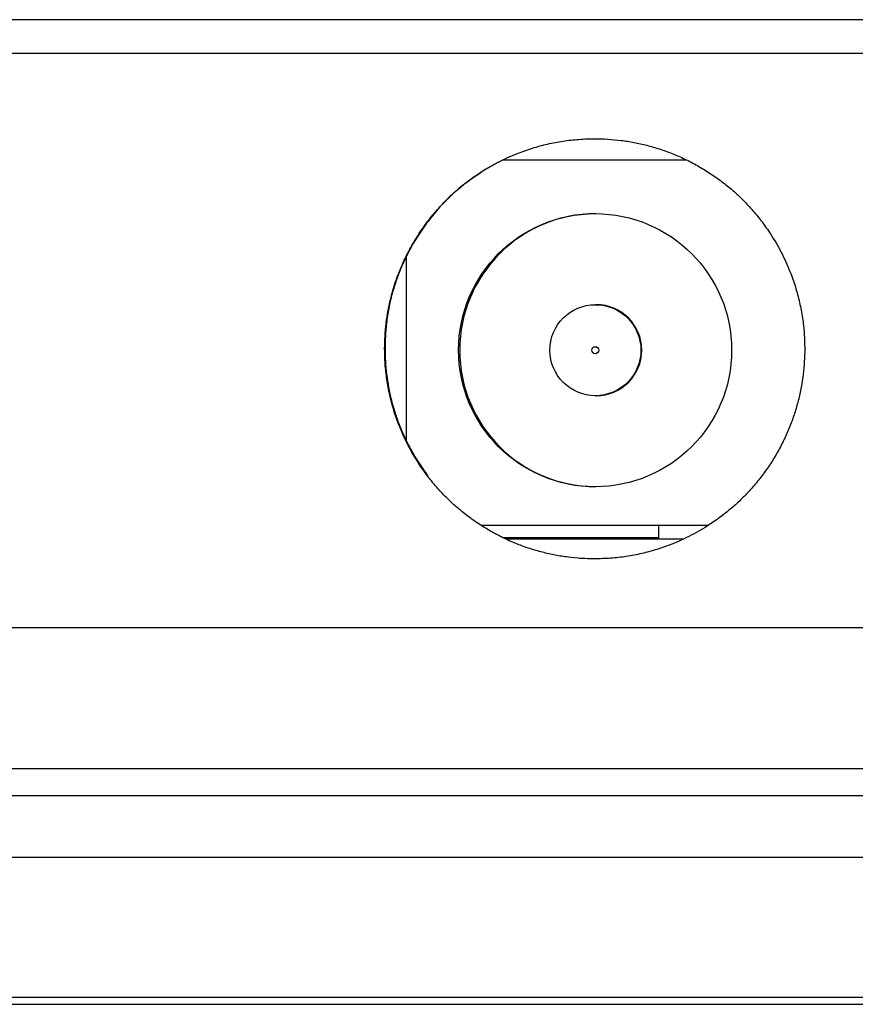
# Model space of a CAD drawing. Units: millimetres. Extents: x 20 to 540, y 11 to 416.
# Drawn here: x 208 to 220, y 357 to 371 of the extents above; entities that cross this region are included whole.
import ezdxf

# ---------------------------------------------------------------- set-up
doc = ezdxf.new("R2010")
doc.units = ezdxf.units.MM
doc.header["$LTSCALE"] = 2

msp = doc.modelspace()

# ---------------------------------------------------------------- linework, layer by layer
at = {"color": 7, "linetype": 'Continuous', "lineweight": 25}
for p, q in [((225.728, 370.924), (208.173, 370.924)), ((225.727, 370.442), (208.171, 370.442)), ((215.326, 368.924), (217.932, 368.924)), ((213.933, 367.535), (213.933, 364.917)), ((216.649, 366.854), (216.637, 366.854)), ((216.637, 365.554), (216.649, 365.554)), ((215.007, 363.704), (218.252, 363.704)), ((217.538, 363.704), (217.538, 363.504)), ((217.538, 363.524), (215.327, 363.524)), ((217.89, 363.504), (215.369, 363.504)), ((215.656, 363.524), (215.656, 363.504)), ((216.411, 363.232), (216.632, 363.224)), ((201.067, 362.243), (249.329, 362.243)), ((249.326, 360.226), (201.064, 360.226)), ((250.193, 359.84), (200.195, 359.84)), ((200.168, 358.961), (250.166, 358.961)), ((200.168, 356.962), (250.166, 356.962)), ((250.04, 356.861), (200.362, 356.861))]:
    msp.add_line(p, q, dxfattribs=at)
at = {"color": 8, "linetype": 'Continuous', "lineweight": 25}
msp.add_line((216.653, 363.504), (216.653, 363.524), dxfattribs=at)
at = {"color": 7, "linetype": 'Continuous', "lineweight": 25}
for centre, radius in [((216.633, 366.204), 1.95), ((216.637, 366.204), 0.65), ((216.635, 366.204), 0.05)]:
    msp.add_circle(centre, radius, dxfattribs=at)
for radius, start, end in [(1.95, 90.2266, 269.7734), (0.65, 270.0002, 89.9998)]:
    msp.add_arc((216.649, 366.204), radius, start, end, dxfattribs=at)
for points, knots in [([(213.627, 366.224), (213.628, 366.285), (213.63, 366.407), (213.648, 366.589), (213.676, 366.774), (213.717, 366.961), (213.77, 367.147), (213.836, 367.331), (213.916, 367.513), (214.01, 367.693), (214.116, 367.868), (214.234, 368.036), (214.364, 368.197), (214.504, 368.347), (214.654, 368.487), (214.814, 368.616), (214.969, 368.725), (215.114, 368.815), (215.247, 368.889), (215.383, 368.955), (215.546, 369.024), (215.735, 369.092), (215.953, 369.151), (216.175, 369.193), (216.4, 369.218), (216.614, 369.226), (216.816, 369.22), (217.004, 369.202), (217.19, 369.173), (217.373, 369.132), (217.554, 369.079), (217.736, 369.014), (217.917, 368.935), (218.096, 368.841), (218.271, 368.735), (218.44, 368.617), (218.6, 368.487), (218.75, 368.347), (218.89, 368.197), (219.019, 368.036), (219.128, 367.882), (219.218, 367.736), (219.292, 367.603), (219.358, 367.467), (219.428, 367.304), (219.496, 367.11), (219.555, 366.887), (219.597, 366.664), (219.622, 366.443), (219.625, 366.297), (219.627, 366.224)], [0, 0, 0, 0, 0.019372, 0.03879, 0.058324, 0.078989, 0.099528, 0.12003, 0.141331, 0.162756, 0.184403, 0.206452, 0.228296, 0.250039, 0.271733, 0.293561, 0.315628, 0.331837, 0.347947, 0.363998, 0.380031, 0.40411, 0.428008, 0.451863, 0.475814, 0.5, 0.520146, 0.540125, 0.560017, 0.579903, 0.599864, 0.619978, 0.641305, 0.662739, 0.684375, 0.706391, 0.72822, 0.749964, 0.771656, 0.7935, 0.8156, 0.831819, 0.847928, 0.863967, 0.879978, 0.904527, 0.929226, 0.9534, 0.976724, 1, 1, 1, 1]), ([(215.326, 368.924), (215.281, 368.902), (215.193, 368.858), (215.065, 368.784), (214.941, 368.705), (214.823, 368.621), (214.71, 368.532), (214.572, 368.412), (214.413, 368.252), (214.242, 368.044), (214.108, 367.849), (214.006, 367.677), (213.93, 367.532), (213.863, 367.386), (213.805, 367.238), (213.749, 367.069), (213.699, 366.879), (213.661, 366.666), (213.637, 366.446), (213.634, 366.299), (213.633, 366.224)], [0, 0, 0, 0, 0.044547, 0.088492, 0.131934, 0.174975, 0.21772, 0.260276, 0.338645, 0.418331, 0.499975, 0.54914, 0.597563, 0.645377, 0.692721, 0.739737, 0.803569, 0.867989, 0.933352, 1, 1, 1, 1]), ([(219.627, 366.224), (219.626, 366.163), (219.623, 366.041), (219.606, 365.859), (219.578, 365.674), (219.537, 365.487), (219.483, 365.301), (219.417, 365.116), (219.337, 364.934), (219.244, 364.755), (219.138, 364.58), (219.019, 364.412), (218.889, 364.251), (218.75, 364.101), (218.6, 363.961), (218.439, 363.831), (218.285, 363.723), (218.139, 363.633), (218.006, 363.559), (217.87, 363.493), (217.708, 363.423), (217.518, 363.356), (217.3, 363.297), (217.079, 363.255), (216.854, 363.23), (216.639, 363.222), (216.437, 363.228), (216.249, 363.245), (216.064, 363.275), (215.88, 363.316), (215.699, 363.368), (215.518, 363.434), (215.337, 363.513), (215.157, 363.606), (214.982, 363.713), (214.814, 363.831), (214.654, 363.961), (214.504, 364.101), (214.364, 364.251), (214.234, 364.411), (214.125, 364.566), (214.035, 364.711), (213.962, 364.844), (213.895, 364.98), (213.826, 365.144), (213.757, 365.337), (213.698, 365.56), (213.657, 365.783), (213.631, 366.004), (213.628, 366.151), (213.627, 366.224)], [0, 0, 0, 0, 0.019372, 0.03879, 0.058324, 0.078989, 0.099528, 0.12003, 0.141331, 0.162756, 0.184403, 0.206452, 0.228296, 0.250039, 0.271733, 0.293561, 0.315628, 0.331837, 0.347947, 0.363998, 0.380031, 0.40411, 0.428008, 0.451863, 0.475814, 0.5, 0.520146, 0.540125, 0.560017, 0.579903, 0.599864, 0.619978, 0.641305, 0.662739, 0.684375, 0.706391, 0.72822, 0.749964, 0.771656, 0.7935, 0.8156, 0.831819, 0.847928, 0.863967, 0.879978, 0.904527, 0.929226, 0.9534, 0.976724, 1, 1, 1, 1]), ([(213.633, 366.224), (213.634, 366.163), (213.636, 366.041), (213.653, 365.859), (213.682, 365.674), (213.722, 365.487), (213.776, 365.301), (213.842, 365.116), (213.922, 364.934), (214.015, 364.755), (214.121, 364.58), (214.201, 364.469), (214.242, 364.412)], [0, 0, 0, 0, 0.093834, 0.187886, 0.282506, 0.3826, 0.482088, 0.581395, 0.684568, 0.788348, 0.8932, 1, 1, 1, 1])]:
    msp.add_open_spline(points, degree=3, knots=knots, dxfattribs=at)

doc.saveas('drawing.dxf')
